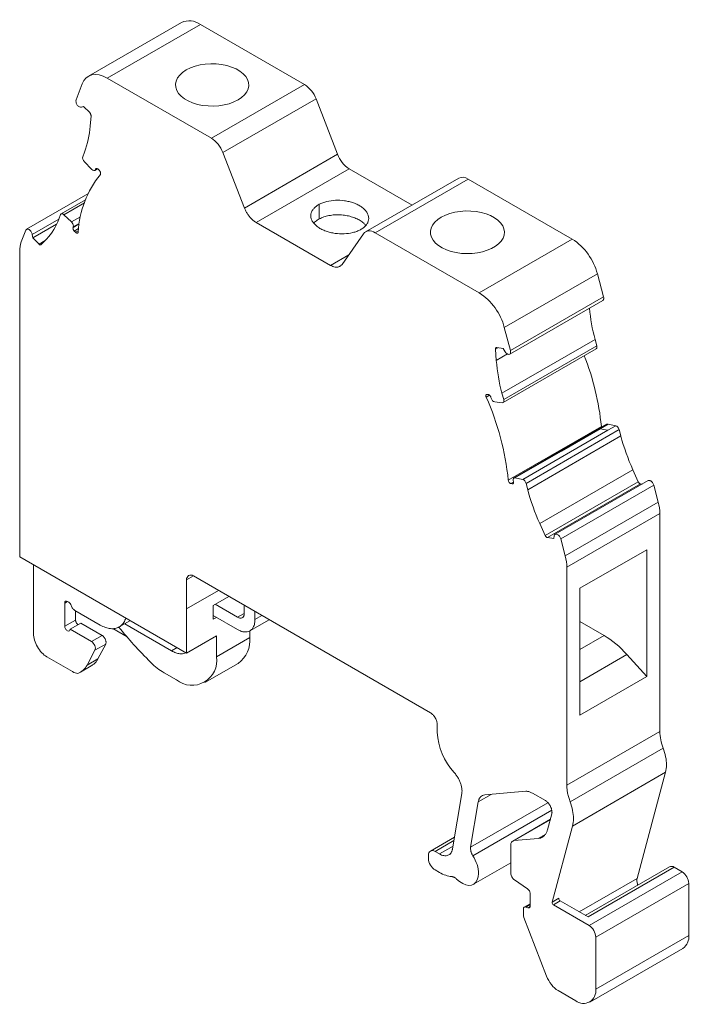
# Model space of a CAD drawing. Units: millimetres. Extents: x 1958 to 2083, y 1099 to 1162.
# Drawn here: x 2049 to 2083, y 1111 to 1162 of the extents above; entities that cross this region are included whole.
import ezdxf

# ---------------------------------------------------------------- set-up
doc = ezdxf.new("R2010")
doc.units = ezdxf.units.MM

# ---------------------------------------------------------------- blocks, each defined once
blk = doc.blocks.new('4')
at = {"color": 7, "linetype": 'Continuous', "lineweight": 15}
for p, q in [((2057.064, 1161.879), (2052.253, 1159.101)), ((2053.229, 1159.005), (2058.041, 1161.782)), ((2063.422, 1158.675), (2058.041, 1161.782)), ((2058.611, 1155.898), (2053.229, 1159.005)), ((2051.615, 1157.882), (2051.932, 1158.705)), ((2058.611, 1155.898), (2063.422, 1158.675)), ((2064.02, 1157.931), (2059.209, 1155.154)), ((2065.132, 1155.067), (2064.02, 1157.931)), ((2051.995, 1157.545), (2051.888, 1157.503)), ((2052.32, 1157.22), (2051.995, 1157.545)), ((2052.346, 1156.529), (2052.388, 1157.058)), ((2052.388, 1157.069), (2052.388, 1157.058)), ((2051.964, 1154.942), (2052.053, 1155.174)), ((2060.321, 1152.289), (2059.209, 1155.154)), ((2060.321, 1152.289), (2065.132, 1155.067)), ((2052.431, 1154.284), (2052.041, 1154.696)), ((2052.579, 1154.231), (2052.723, 1154.314)), ((2052.622, 1154.295), (2052.613, 1154.272)), ((2052.819, 1154.227), (2052.755, 1154.29)), ((2065.73, 1154.323), (2060.919, 1151.545)), ((2068.985, 1152.444), (2065.73, 1154.323)), ((2071.399, 1153.837), (2066.586, 1151.059)), ((2071.887, 1153.789), (2067.076, 1151.011)), ((2077.269, 1150.682), (2071.887, 1153.789)), ((2052.23, 1153.023), (2049.057, 1151.191)), ((2052.099, 1152.711), (2050.84, 1151.985)), ((2064.187, 1152.48), (2064.187, 1151.727)), ((2050.722, 1151.718), (2050.81, 1151.946)), ((2050.981, 1151.945), (2051.383, 1151.566)), ((2050.61, 1151.458), (2049.375, 1150.744)), ((2051.472, 1151.308), (2051.462, 1151.285)), ((2064.769, 1149.323), (2060.919, 1151.545)), ((2048.784, 1150.536), (2049.018, 1151.142)), ((2049.35, 1150.917), (2049.375, 1150.744)), ((2049.375, 1150.744), (2049.699, 1150.421)), ((2049.819, 1150.395), (2050.098, 1150.693)), ((2051.524, 1151.096), (2051.588, 1151.032)), ((2066.478, 1150.958), (2065.367, 1149.376)), ((2072.458, 1147.904), (2067.076, 1151.011)), ((2072.458, 1147.904), (2077.269, 1150.682)), ((2048.701, 1150.038), (2048.701, 1134.255)), ((2073.756, 1146.106), (2078.567, 1148.883)), ((2078.567, 1148.883), (2078.884, 1147.694)), ((2074.073, 1144.917), (2078.884, 1147.694)), ((2074.032, 1144.731), (2078.845, 1147.509)), ((2073.756, 1146.106), (2074.073, 1144.917)), ((2078.445, 1145.493), (2073.634, 1142.715)), ((2073.723, 1142.381), (2078.535, 1145.158)), ((2078.445, 1145.493), (2078.535, 1145.158)), ((2073.3, 1144.987), (2073.342, 1144.409)), ((2073.693, 1145.019), (2073.367, 1145.07)), ((2073.688, 1142.23), (2078.506, 1145.011)), ((2073.8, 1144.854), (2073.693, 1145.019)), ((2072.932, 1142.642), (2072.869, 1142.652)), ((2073.634, 1142.715), (2073.723, 1142.381)), ((2073.074, 1142.46), (2073.065, 1142.494)), ((2073.647, 1142.223), (2073.257, 1142.262)), ((2079.061, 1141.106), (2074.246, 1138.326)), ((2078.713, 1140.879), (2079.116, 1141.112)), ((2079.518, 1141.026), (2079.115, 1140.793)), ((2079.116, 1141.112), (2079.518, 1141.026)), ((2073.961, 1138.216), (2078.772, 1140.994)), ((2079.115, 1140.793), (2074.707, 1138.248)), ((2079.689, 1140.829), (2074.878, 1138.052)), ((2074.966, 1137.722), (2079.777, 1140.5)), ((2078.713, 1140.879), (2076.71, 1139.723)), ((2079.086, 1140.799), (2078.713, 1140.879)), ((2079.115, 1140.793), (2079.086, 1140.799)), ((2079.689, 1140.829), (2079.777, 1140.5)), ((2076.71, 1139.723), (2074.304, 1138.334)), ((2080.401, 1138.755), (2075.59, 1135.977)), ((2080.401, 1138.755), (2080.68, 1138.135)), ((2074.1, 1138.037), (2074.163, 1138.027)), ((2074.225, 1138.144), (2074.216, 1138.178)), ((2074.304, 1138.334), (2074.707, 1138.248)), ((2074.878, 1138.052), (2074.966, 1137.722)), ((2075.868, 1135.357), (2080.68, 1138.135)), ((2080.8, 1138.022), (2075.989, 1135.244)), ((2081.198, 1138.195), (2076.384, 1135.416)), ((2081.481, 1137.957), (2076.67, 1135.18)), ((2080.877, 1138.009), (2080.8, 1138.022)), ((2081.715, 1137.081), (2081.481, 1137.957)), ((2081.715, 1137.081), (2076.903, 1134.303)), ((2081.798, 1136.487), (2076.987, 1133.71)), ((2081.798, 1125.227), (2081.798, 1136.487)), ((2075.59, 1135.977), (2075.868, 1135.357)), ((2075.989, 1135.244), (2076.313, 1135.193)), ((2076.313, 1135.193), (2076.337, 1135.338)), ((2076.67, 1135.18), (2076.903, 1134.303)), ((2077.666, 1132.628), (2081.119, 1134.621)), ((2081.119, 1134.621), (2081.119, 1128.055)), ((2048.701, 1134.255), (2057.333, 1129.272)), ((2049.415, 1130.278), (2049.415, 1133.842)), ((2076.987, 1122.45), (2076.987, 1133.71)), ((2057.333, 1131.556), (2057.333, 1133.064)), ((2057.678, 1133.264), (2069.943, 1126.183)), ((2077.666, 1126.062), (2077.666, 1132.628)), ((2051.032, 1131.862), (2051.032, 1130.666)), ((2051.239, 1131.902), (2051.17, 1131.942)), ((2058.703, 1131.737), (2059.513, 1132.205)), ((2052.868, 1130.722), (2051.556, 1131.48)), ((2051.585, 1131.463), (2051.585, 1130.985)), ((2057.333, 1129.272), (2057.333, 1131.556)), ((2058.703, 1131.737), (2058.703, 1131.027)), ((2059.967, 1131.128), (2058.807, 1131.797)), ((2060.312, 1131.327), (2060.312, 1131.743)), ((2060.864, 1131.424), (2060.864, 1131.008)), ((2051.032, 1130.666), (2051.585, 1130.985)), ((2051.308, 1130.506), (2051.861, 1130.825)), ((2051.861, 1130.825), (2052.958, 1130.192)), ((2053.843, 1130.625), (2054.398, 1130.945)), ((2058.703, 1131.22), (2059.967, 1130.49)), ((2058.869, 1131.123), (2058.703, 1131.027)), ((2060.601, 1130.426), (2061.597, 1131.002)), ((2078.914, 1130.181), (2077.666, 1130.902)), ((2051.308, 1130.506), (2052.406, 1129.873)), ((2053.513, 1130.543), (2054.254, 1130.116)), ((2054.13, 1130.79), (2056.554, 1129.391)), ((2060.602, 1130.426), (2060.602, 1130.084)), ((2052.958, 1130.192), (2052.406, 1129.873)), ((2057.333, 1129.272), (2058.875, 1130.162)), ((2058.875, 1130.162), (2058.875, 1129.087)), ((2058.875, 1129.087), (2060.602, 1130.084)), ((2052.594, 1129.424), (2052.189, 1128.656)), ((2053.146, 1129.743), (2052.594, 1129.424)), ((2053.146, 1129.743), (2052.741, 1128.974)), ((2051.436, 1128.314), (2050.106, 1129.082)), ((2052.741, 1128.974), (2052.189, 1128.656)), ((2080.095, 1129.197), (2081.119, 1128.055)), ((2051.844, 1128.286), (2052.399, 1128.607)), ((2058.268, 1127.746), (2059.995, 1128.743)), ((2056.163, 1128.261), (2056.804, 1127.891)), ((2081.119, 1128.055), (2077.666, 1126.062)), ((2070.289, 1125.191), (2070.289, 1125.585)), ((2076.987, 1122.45), (2081.798, 1125.227)), ((2081.969, 1124.361), (2077.157, 1121.584)), ((2082.092, 1123.11), (2077.281, 1120.332)), ((2080.62, 1117.615), (2082.092, 1123.11)), ((2071.557, 1122.006), (2071.079, 1119.153)), ((2072.743, 1121.939), (2074.86, 1122.128)), ((2075.876, 1121.649), (2075.205, 1122.035)), ((2072.015, 1119.231), (2072.409, 1121.58)), ((2076.136, 1120.679), (2074.188, 1119.555)), ((2075.99, 1120.137), (2076.209, 1120.954)), ((2076.225, 1116.389), (2077.281, 1120.332)), ((2071.181, 1119.76), (2069.931, 1119.038)), ((2075.508, 1119.689), (2074.26, 1119.577)), ((2074.088, 1119.332), (2074.088, 1117.891)), ((2069.832, 1118.656), (2069.832, 1118.816)), ((2070.177, 1119.015), (2070.399, 1118.886)), ((2072.168, 1117.32), (2074.088, 1118.428)), ((2082.288, 1118.224), (2077.936, 1115.712)), ((2082.538, 1118.2), (2078.083, 1115.628)), ((2082.948, 1117.963), (2082.538, 1118.2)), ((2070.399, 1117.93), (2070.177, 1118.058)), ((2078.136, 1115.185), (2082.948, 1117.963)), ((2074.962, 1117.079), (2074.277, 1117.543)), ((2083.293, 1117.365), (2078.482, 1114.587)), ((2083.293, 1114.675), (2083.293, 1117.365)), ((2075.088, 1116.246), (2075.088, 1116.847)), ((2076.225, 1116.389), (2076.581, 1116.595)), ((2074.747, 1115.769), (2074.747, 1116.054)), ((2075.088, 1116.316), (2074.786, 1116.142)), ((2074.86, 1116.144), (2074.974, 1116.101)), ((2075.088, 1116.194), (2075.08, 1116.198)), ((2075.088, 1116.194), (2075.088, 1116.193)), ((2076.648, 1116.456), (2076.291, 1116.251)), ((2078.136, 1115.185), (2076.291, 1116.251)), ((2078.083, 1115.628), (2076.648, 1116.456)), ((2074.772, 1115.606), (2075.94, 1112.567)), ((2078.482, 1111.898), (2083.293, 1114.675)), ((2078.482, 1111.898), (2078.482, 1114.587)), ((2078.178, 1111.227), (2082.989, 1114.004)), ((2077.446, 1111.3), (2076.532, 1111.827))]:
    blk.add_line(p, q, dxfattribs=at)
at = {"color": 8, "linetype": 'Continuous', "lineweight": 15}
for p, q in [((2052.703, 1154.324), (2052.613, 1154.272)), ((2052.682, 1154.33), (2052.622, 1154.295)), ((2050.981, 1151.945), (2052.043, 1152.558)), ((2049.35, 1150.917), (2050.718, 1151.706)), ((2051.383, 1151.566), (2051.844, 1151.832)), ((2051.462, 1151.285), (2051.778, 1151.467)), ((2051.781, 1151.487), (2051.472, 1151.308)), ((2051.745, 1151.223), (2051.524, 1151.096)), ((2051.588, 1151.032), (2051.733, 1151.116)), ((2049.699, 1150.421), (2050.011, 1150.601)), ((2064.769, 1149.323), (2065.712, 1149.867)), ((2073.428, 1145.061), (2073.3, 1144.987)), ((2073.342, 1144.409), (2073.918, 1144.741)), ((2072.997, 1142.605), (2072.818, 1142.502)), ((2074.23, 1138.112), (2074.1, 1138.037)), ((2074.163, 1138.027), (2074.224, 1138.062)), ((2057.678, 1133.264), (2057.333, 1133.064)), ((2057.333, 1131.556), (2058.985, 1132.509)), ((2051.032, 1131.862), (2051.17, 1131.942)), ((2059.967, 1131.128), (2060.312, 1131.327)), ((2060.864, 1131.008), (2061.225, 1131.216)), ((2078.914, 1130.181), (2077.666, 1129.461)), ((2056.554, 1129.391), (2056.84, 1129.556)), ((2077.666, 1127.795), (2080.095, 1129.197)), ((2073.083, 1121.969), (2072.409, 1121.58)), ((2072.015, 1119.231), (2076.011, 1121.538)), ((2076.205, 1121.151), (2072.127, 1118.797)), ((2076.129, 1120.656), (2074.26, 1119.577)), ((2075.508, 1119.689), (2075.873, 1119.9)), ((2071.15, 1119.577), (2070.177, 1119.015)), ((2070.399, 1118.886), (2071.103, 1119.293)), ((2077.63, 1115.889), (2080.62, 1117.615)), ((2074.86, 1116.144), (2075.088, 1116.276)), ((2074.974, 1116.101), (2075.083, 1116.165))]:
    blk.add_line(p, q, dxfattribs=at)
at = {"color": 7, "linetype": 'Continuous', "lineweight": 15, "flags": 128}
for points in [[(2057.31, 1159.426), (2057.525, 1159.533), (2057.765, 1159.62), (2058.025, 1159.685), (2058.298, 1159.728), (2058.58, 1159.746), (2058.863, 1159.74), (2059.141, 1159.71), (2059.409, 1159.656), (2059.659, 1159.579), (2059.887, 1159.482), (2060.087, 1159.366), (2060.256, 1159.235), (2060.388, 1159.09), (2060.482, 1158.936), (2060.534, 1158.775), (2060.545, 1158.612), (2060.513, 1158.449), (2060.44, 1158.291), (2060.327, 1158.141), (2060.176, 1158.003), (2059.991, 1157.879), (2059.776, 1157.772), (2059.536, 1157.685), (2059.277, 1157.62), (2059.003, 1157.577), (2058.722, 1157.559), (2058.438, 1157.565), (2058.16, 1157.596), (2057.893, 1157.65), (2057.642, 1157.726), (2057.414, 1157.823), (2057.214, 1157.939), (2057.046, 1158.07), (2056.913, 1158.215), (2056.82, 1158.369), (2056.767, 1158.53), (2056.757, 1158.693), (2056.788, 1158.856), (2056.862, 1159.014), (2056.975, 1159.164), (2057.126, 1159.302), (2057.31, 1159.426)], [(2053.229, 1159.005), (2053.019, 1159.107), (2052.814, 1159.171), (2052.619, 1159.193), (2052.437, 1159.174), (2052.274, 1159.113), (2052.134, 1159.013), (2052.019, 1158.876), (2051.932, 1158.705)], [(2070.495, 1151.815), (2070.706, 1151.921), (2070.942, 1152.007), (2071.197, 1152.073), (2071.466, 1152.117), (2071.743, 1152.137), (2072.023, 1152.134), (2072.298, 1152.108), (2072.564, 1152.059), (2072.815, 1151.988), (2073.045, 1151.896), (2073.25, 1151.786), (2073.425, 1151.66), (2073.566, 1151.521), (2073.671, 1151.372), (2073.736, 1151.215), (2073.762, 1151.054), (2073.746, 1150.893), (2073.691, 1150.735), (2073.596, 1150.583), (2073.463, 1150.441), (2073.297, 1150.312), (2073.099, 1150.198), (2072.875, 1150.102), (2072.629, 1150.025), (2072.366, 1149.97), (2072.092, 1149.938), (2071.813, 1149.929), (2071.535, 1149.944), (2071.263, 1149.982), (2071.004, 1150.042), (2070.763, 1150.124), (2070.545, 1150.225), (2070.355, 1150.343), (2070.196, 1150.476), (2070.073, 1150.621), (2069.988, 1150.774), (2069.942, 1150.933), (2069.937, 1151.095), (2069.972, 1151.255), (2070.048, 1151.41), (2070.162, 1151.557), (2070.312, 1151.693), (2070.495, 1151.815)], [(2078.772, 1140.994), (2078.777, 1140.965), (2078.783, 1140.945)], [(2071.285, 1117.589), (2071.444, 1117.455), (2071.607, 1117.354), (2071.768, 1117.289), (2071.922, 1117.263), (2072.062, 1117.277), (2072.185, 1117.33), (2072.286, 1117.421), (2072.36, 1117.546), (2072.406, 1117.7), (2072.421, 1117.879)]]:
    blk.add_lwpolyline(points, dxfattribs=at)
at = {"color": 7, "linetype": 'Continuous', "lineweight": 15}
for centre, radius, start, end in [((2057.471, 1161.006), 0.963, 53.7054, 114.9847), ((2062.614, 1157.413), 1.499, 20.2273, 57.3619), ((2047.52, 1156.861), 4.837, 339.5786, 356.0587), ((2066.538, 1155.585), 1.499, 200.2244, 237.3638), ((2056.903, 1150.761), 5.184, 141.0759, 176.7811), ((2071.601, 1153.387), 0.493, 54.527, 114.1603), ((2047.77, 1152.814), 3.149, 317.6624, 339.6245), ((2075.611, 1148.118), 3.053, 14.5179, 57.1084), ((2070.8, 1145.34), 3.053, 14.5179, 57.1084), ((2087.345, 1147.905), 9.22, 184.9268, 195.163), ((2065.256, 1139.662), 13.582, 5.6261, 21.5638), ((2082.493, 1145.118), 9.179, 184.4346, 195.1753), ((2060.196, 1136.841), 13.833, 5.7068, 24.1576), ((2090.901, 1143.495), 11.521, 195.0686, 204.2967), ((2086.09, 1140.717), 11.521, 195.0686, 204.2967), ((2079.475, 1136.464), 2.323, 0.5764, 15.4017), ((2057.543, 1133.098), 0.213, 50.7965, 189.2172), ((2059.109, 1129.951), 1.499, 306.2411, 5.0724), ((2057.608, 1128.89), 1.282, 231.1486, 8.8647), ((2084.315, 1125.273), 2.517, 181.0403, 201.2335), ((2073.621, 1125.353), 3.336, 182.7955, 222.6682), ((2080.646, 1123.482), 1.493, 345.5664, 0.5165), ((2082.391, 1117.994), 0.253, 54.5275, 114.1638), ((2080.992, 1117.52), 0.384, 165.6887, 180.482), ((2082.543, 1117.331), 0.75, 2.6051, 57.3949), ((2076.721, 1116.577), 0.141, 172.6592, 238.6526), ((2076.365, 1116.371), 0.141, 172.6642, 238.6477), ((2082.56, 1114.603), 0.736, 305.6584, 5.655), ((2077.847, 1111.801), 0.642, 231.325, 8.6858)]:
    blk.add_arc(centre, radius, start, end, dxfattribs=at)
for points, knots in [([(2051.888, 1157.503), (2051.859, 1157.492), (2051.822, 1157.497), (2051.747, 1157.536), (2051.709, 1157.571), (2051.647, 1157.657), (2051.624, 1157.707), (2051.601, 1157.803), (2051.602, 1157.848), (2051.615, 1157.882)], [0, 0, 0, 0, 0.25, 0.25, 0.5, 0.5, 0.75, 0.75, 1, 1, 1, 1]), ([(2052.32, 1157.22), (2052.327, 1157.213), (2052.34, 1157.199), (2052.356, 1157.175), (2052.372, 1157.144), (2052.385, 1157.107), (2052.387, 1157.082), (2052.388, 1157.069)], [0, 0, 0, 0, 0.170356, 0.334014, 0.49726, 0.741564, 1, 1, 1, 1]), ([(2058.611, 1155.898), (2058.732, 1155.828), (2058.852, 1155.722), (2059.061, 1155.462), (2059.149, 1155.309), (2059.209, 1155.154)], [0, 0, 0, 0, 0.5, 0.5, 1, 1, 1, 1]), ([(2052.041, 1154.696), (2052.009, 1154.73), (2051.982, 1154.776), (2051.953, 1154.867), (2051.952, 1154.911), (2051.964, 1154.942)], [0, 0, 0, 0, 0.5, 0.5, 1, 1, 1, 1]), ([(2052.613, 1154.272), (2052.601, 1154.239), (2052.573, 1154.221), (2052.505, 1154.226), (2052.465, 1154.248), (2052.431, 1154.284)], [0, 0, 0, 0, 0.5, 0.5, 1, 1, 1, 1]), ([(2052.622, 1154.295), (2052.626, 1154.303), (2052.634, 1154.317), (2052.653, 1154.33), (2052.679, 1154.334), (2052.715, 1154.325), (2052.742, 1154.302), (2052.755, 1154.29)], [0, 0, 0, 0, 0.170553, 0.33372, 0.500488, 0.743965, 1, 1, 1, 1]), ([(2052.819, 1154.227), (2052.826, 1154.219), (2052.838, 1154.205), (2052.855, 1154.181), (2052.871, 1154.151), (2052.884, 1154.114), (2052.886, 1154.088), (2052.887, 1154.075)], [0, 0, 0, 0, 0.170357, 0.334015, 0.497261, 0.741565, 1, 1, 1, 1]), ([(2060.919, 1151.545), (2060.894, 1151.56), (2060.846, 1151.59), (2060.774, 1151.645), (2060.705, 1151.706), (2060.638, 1151.775), (2060.559, 1151.867), (2060.473, 1151.986), (2060.387, 1152.134), (2060.343, 1152.237), (2060.321, 1152.289)], [0, 0, 0, 0, 0.101382, 0.200992, 0.299921, 0.399281, 0.500168, 0.666622, 0.831503, 1, 1, 1, 1]), ([(2066.312, 1151.166), (2066.251, 1151.137), (2066.131, 1151.078), (2065.855, 1150.995), (2065.473, 1150.942), (2065.074, 1150.962), (2064.764, 1151.021), (2064.532, 1151.09), (2064.318, 1151.181), (2064.124, 1151.294), (2063.964, 1151.427), (2063.843, 1151.574), (2063.769, 1151.731), (2063.744, 1151.889), (2063.77, 1152.045), (2063.84, 1152.189), (2063.952, 1152.319), (2064.072, 1152.414), (2064.158, 1152.463), (2064.187, 1152.48)], [0, 0, 0, 0, 0.050233, 0.100472, 0.196577, 0.296992, 0.350859, 0.404736, 0.462314, 0.519892, 0.579794, 0.639678, 0.699122, 0.758544, 0.814713, 0.870859, 0.922704, 0.974537, 1, 1, 1, 1]), ([(2064.187, 1152.48), (2064.247, 1152.509), (2064.368, 1152.567), (2064.644, 1152.65), (2065.026, 1152.704), (2065.424, 1152.684), (2065.735, 1152.624), (2065.967, 1152.556), (2066.181, 1152.465), (2066.374, 1152.351), (2066.534, 1152.219), (2066.655, 1152.072), (2066.729, 1151.915), (2066.754, 1151.756), (2066.729, 1151.601), (2066.659, 1151.457), (2066.547, 1151.327), (2066.427, 1151.231), (2066.34, 1151.182), (2066.312, 1151.166)], [0, 0, 0, 0, 0.050233, 0.100472, 0.196577, 0.296987, 0.350859, 0.404737, 0.462314, 0.519893, 0.579794, 0.639678, 0.699123, 0.758544, 0.814713, 0.870859, 0.922704, 0.974537, 1, 1, 1, 1]), ([(2050.81, 1151.946), (2050.822, 1151.977), (2050.847, 1151.995), (2050.91, 1151.995), (2050.948, 1151.976), (2050.981, 1151.945)], [0, 0, 0, 0, 0.5, 0.5, 1, 1, 1, 1]), ([(2064.187, 1151.727), (2064.118, 1151.686), (2064.005, 1151.62), (2063.936, 1151.537), (2063.909, 1151.505)], [0, 0, 0, 0, 0.614588, 1, 1, 1, 1]), ([(2066.592, 1151.388), (2066.558, 1151.428), (2066.482, 1151.519), (2066.308, 1151.642), (2066.09, 1151.757), (2065.838, 1151.846), (2065.563, 1151.909), (2065.272, 1151.941), (2064.976, 1151.94), (2064.688, 1151.904), (2064.415, 1151.835), (2064.263, 1151.763), (2064.187, 1151.727)], [0, 0, 0, 0, 0.0796179, 0.1824145, 0.2845869, 0.3867863, 0.4893211, 0.5910675, 0.6937563, 0.7954951, 0.8976761, 1, 1, 1, 1]), ([(2049.018, 1151.142), (2049.031, 1151.176), (2049.056, 1151.197), (2049.119, 1151.207), (2049.158, 1151.196), (2049.233, 1151.145), (2049.269, 1151.106), (2049.325, 1151.015), (2049.344, 1150.964), (2049.35, 1150.917)], [0, 0, 0, 0, 0.25, 0.25, 0.5, 0.5, 0.75, 0.75, 1, 1, 1, 1]), ([(2051.383, 1151.566), (2051.411, 1151.54), (2051.436, 1151.505), (2051.47, 1151.431), (2051.48, 1151.392), (2051.48, 1151.358)], [0, 0, 0, 0, 0.5, 0.5, 1, 1, 1, 1]), ([(2051.524, 1151.096), (2051.516, 1151.105), (2051.5, 1151.123), (2051.479, 1151.157), (2051.463, 1151.196), (2051.453, 1151.244), (2051.459, 1151.271), (2051.462, 1151.285)], [0, 0, 0, 0, 0.170551, 0.333717, 0.500485, 0.743964, 1, 1, 1, 1]), ([(2051.727, 1151.052), (2051.724, 1151.041), (2051.72, 1151.02), (2051.703, 1150.999), (2051.676, 1150.988), (2051.635, 1150.993), (2051.604, 1151.019), (2051.588, 1151.032)], [0, 0, 0, 0, 0.171247, 0.333127, 0.500643, 0.744077, 1, 1, 1, 1]), ([(2066.478, 1150.958), (2066.539, 1151.044), (2066.627, 1151.094), (2066.835, 1151.113), (2066.956, 1151.081), (2067.076, 1151.011)], [0, 0, 0, 0, 0.5, 0.5, 1, 1, 1, 1]), ([(2049.819, 1150.395), (2049.814, 1150.391), (2049.805, 1150.383), (2049.787, 1150.378), (2049.763, 1150.38), (2049.732, 1150.391), (2049.71, 1150.411), (2049.699, 1150.421)], [0, 0, 0, 0, 0.170562, 0.334234, 0.498554, 0.744059, 1, 1, 1, 1]), ([(2065.367, 1149.376), (2065.354, 1149.36), (2065.328, 1149.327), (2065.283, 1149.289), (2065.232, 1149.259), (2065.176, 1149.239), (2065.101, 1149.226), (2065.007, 1149.23), (2064.89, 1149.26), (2064.809, 1149.302), (2064.769, 1149.323)], [0, 0, 0, 0, 0.1013817, 0.2009923, 0.2999213, 0.3992806, 0.500168, 0.6666215, 0.8315032, 1, 1, 1, 1]), ([(2078.843, 1147.51), (2078.852, 1147.515), (2078.872, 1147.528), (2078.89, 1147.566), (2078.893, 1147.602), (2078.895, 1147.62)], [0, 0, 0, 0, 0.2780635, 0.6390591, 1, 1, 1, 1]), ([(2078.502, 1145.011), (2078.508, 1145.015), (2078.524, 1145.024), (2078.539, 1145.054), (2078.542, 1145.084), (2078.543, 1145.099)], [0, 0, 0, 0, 0.25021, 0.625173, 1, 1, 1, 1]), ([(2073.3, 1144.987), (2073.3, 1144.996), (2073.299, 1145.013), (2073.305, 1145.035), (2073.316, 1145.056), (2073.336, 1145.071), (2073.357, 1145.07), (2073.367, 1145.07)], [0, 0, 0, 0, 0.1705618, 0.3342347, 0.4985538, 0.7440588, 1, 1, 1, 1]), ([(2074.083, 1144.843), (2074.083, 1144.805), (2074.074, 1144.773), (2074.039, 1144.73), (2074.013, 1144.719), (2073.954, 1144.721), (2073.921, 1144.734), (2073.856, 1144.781), (2073.825, 1144.815), (2073.8, 1144.854)], [0, 0, 0, 0, 0.25, 0.25, 0.5, 0.5, 0.75, 0.75, 1, 1, 1, 1]), ([(2072.818, 1142.502), (2072.813, 1142.516), (2072.803, 1142.543), (2072.799, 1142.582), (2072.805, 1142.619), (2072.826, 1142.652), (2072.854, 1142.652), (2072.869, 1142.652)], [0, 0, 0, 0, 0.1703382, 0.3319918, 0.5010106, 0.7482522, 1, 1, 1, 1]), ([(2072.932, 1142.642), (2072.941, 1142.64), (2072.959, 1142.635), (2072.986, 1142.618), (2073.016, 1142.59), (2073.047, 1142.548), (2073.059, 1142.512), (2073.065, 1142.494)], [0, 0, 0, 0, 0.170401, 0.333565, 0.500476, 0.744017, 1, 1, 1, 1]), ([(2073.257, 1142.262), (2073.223, 1142.265), (2073.183, 1142.289), (2073.114, 1142.363), (2073.087, 1142.413), (2073.074, 1142.46)], [0, 0, 0, 0, 0.5, 0.5, 1, 1, 1, 1]), ([(2079.116, 1141.112), (2079.107, 1141.113), (2079.09, 1141.115), (2079.071, 1141.111), (2079.062, 1141.105), (2079.06, 1141.104)], [0, 0, 0, 0, 0.420714, 0.841133, 1, 1, 1, 1]), ([(2079.689, 1140.829), (2079.677, 1140.874), (2079.652, 1140.921), (2079.589, 1140.994), (2079.551, 1141.019), (2079.518, 1141.026)], [0, 0, 0, 0, 0.5, 0.5, 1, 1, 1, 1]), ([(2074.1, 1138.037), (2074.089, 1138.039), (2074.069, 1138.045), (2074.037, 1138.067), (2074.004, 1138.104), (2073.972, 1138.157), (2073.965, 1138.196), (2073.961, 1138.216)], [0, 0, 0, 0, 0.170338, 0.331992, 0.501011, 0.748252, 1, 1, 1, 1]), ([(2074.232, 1138.1), (2074.231, 1138.092), (2074.23, 1138.076), (2074.224, 1138.057), (2074.212, 1138.039), (2074.193, 1138.026), (2074.173, 1138.026), (2074.163, 1138.027)], [0, 0, 0, 0, 0.170357, 0.334015, 0.497261, 0.741565, 1, 1, 1, 1]), ([(2074.216, 1138.178), (2074.203, 1138.226), (2074.206, 1138.271), (2074.239, 1138.329), (2074.269, 1138.342), (2074.304, 1138.334)], [0, 0, 0, 0, 0.5, 0.5, 1, 1, 1, 1]), ([(2074.225, 1138.144), (2074.227, 1138.137), (2074.231, 1138.121), (2074.231, 1138.107), (2074.232, 1138.1)], [0, 0, 0, 0, 0.500002, 1, 1, 1, 1]), ([(2074.707, 1138.248), (2074.74, 1138.241), (2074.778, 1138.216), (2074.841, 1138.144), (2074.866, 1138.097), (2074.878, 1138.052)], [0, 0, 0, 0, 0.5, 0.5, 1, 1, 1, 1]), ([(2080.68, 1138.135), (2080.684, 1138.125), (2080.694, 1138.106), (2080.712, 1138.08), (2080.736, 1138.054), (2080.767, 1138.031), (2080.789, 1138.025), (2080.8, 1138.022)], [0, 0, 0, 0, 0.170562, 0.334234, 0.498554, 0.744059, 1, 1, 1, 1]), ([(2081.481, 1137.957), (2081.473, 1137.982), (2081.457, 1138.03), (2081.413, 1138.099), (2081.361, 1138.155), (2081.303, 1138.194), (2081.249, 1138.208), (2081.212, 1138.206), (2081.199, 1138.194), (2081.197, 1138.193)], [0, 0, 0, 0, 0.1630842, 0.3261269, 0.4892291, 0.6522994, 0.8153611, 0.9784137, 1, 1, 1, 1]), ([(2076.337, 1135.338), (2076.344, 1135.377), (2076.363, 1135.406), (2076.419, 1135.433), (2076.455, 1135.43), (2076.53, 1135.395), (2076.568, 1135.361), (2076.632, 1135.278), (2076.657, 1135.228), (2076.67, 1135.18)], [0, 0, 0, 0, 0.25, 0.25, 0.5, 0.5, 0.75, 0.75, 1, 1, 1, 1]), ([(2075.989, 1135.244), (2075.981, 1135.246), (2075.967, 1135.25), (2075.944, 1135.262), (2075.919, 1135.283), (2075.891, 1135.314), (2075.876, 1135.343), (2075.868, 1135.357)], [0, 0, 0, 0, 0.170562, 0.334234, 0.498554, 0.744059, 1, 1, 1, 1]), ([(2051.17, 1131.942), (2051.134, 1131.962), (2051.098, 1131.966), (2051.047, 1131.936), (2051.032, 1131.904), (2051.032, 1131.862)], [0, 0, 0, 0, 0.5, 0.5, 1, 1, 1, 1]), ([(2051.556, 1131.48), (2051.516, 1131.503), (2051.476, 1131.54), (2051.409, 1131.629), (2051.382, 1131.681), (2051.366, 1131.733)], [0, 0, 0, 0, 0.5, 0.5, 1, 1, 1, 1]), ([(2051.585, 1130.985), (2051.586, 1130.97), (2051.588, 1130.941), (2051.602, 1130.894), (2051.627, 1130.841), (2051.668, 1130.784), (2051.704, 1130.759), (2051.723, 1130.745)], [0, 0, 0, 0, 0.170403, 0.333564, 0.500476, 0.744015, 1, 1, 1, 1]), ([(2054.181, 1131.091), (2054.17, 1131.05), (2054.135, 1130.921), (2054.022, 1130.76), (2053.851, 1130.614), (2053.64, 1130.537), (2053.4, 1130.528), (2053.139, 1130.584), (2052.958, 1130.676), (2052.868, 1130.722)], [0, 0, 0, 0, 0.073538, 0.227949, 0.382358, 0.536768, 0.691176, 0.845586, 1, 1, 1, 1]), ([(2054.413, 1130.958), (2054.408, 1130.952), (2054.403, 1130.946), (2054.397, 1130.945), (2054.397, 1130.945)], [0, 0, 0, 0, 0.9957559, 1, 1, 1, 1]), ([(2060.312, 1131.327), (2060.311, 1131.306), (2060.309, 1131.265), (2060.295, 1131.212), (2060.275, 1131.166), (2060.247, 1131.13), (2060.207, 1131.098), (2060.153, 1131.079), (2060.09, 1131.08), (2060.026, 1131.097), (2059.987, 1131.117), (2059.967, 1131.128)], [0, 0, 0, 0, 0.103616, 0.203107, 0.300729, 0.398871, 0.499881, 0.638954, 0.783844, 0.886434, 1, 1, 1, 1]), ([(2059.967, 1130.49), (2059.99, 1130.477), (2060.037, 1130.451), (2060.108, 1130.42), (2060.176, 1130.396), (2060.244, 1130.379), (2060.343, 1130.364), (2060.469, 1130.369), (2060.605, 1130.42), (2060.718, 1130.513), (2060.792, 1130.631), (2060.836, 1130.755), (2060.86, 1130.875), (2060.863, 1130.964), (2060.864, 1131.008)], [0, 0, 0, 0, 0.050393, 0.100299, 0.150026, 0.199887, 0.250191, 0.374983, 0.500054, 0.624846, 0.749916, 0.833334, 0.916212, 1, 1, 1, 1]), ([(2051.032, 1130.666), (2051.032, 1130.624), (2051.047, 1130.574), (2051.098, 1130.485), (2051.134, 1130.447), (2051.17, 1130.427)], [0, 0, 0, 0, 0.5, 0.5, 1, 1, 1, 1]), ([(2051.17, 1130.427), (2051.206, 1130.406), (2051.242, 1130.402), (2051.293, 1130.432), (2051.308, 1130.465), (2051.308, 1130.506)], [0, 0, 0, 0, 0.5, 0.5, 1, 1, 1, 1]), ([(2055.471, 1128.797), (2055.174, 1129.099), (2054.609, 1129.673), (2054.078, 1130.314), (2053.826, 1130.619)], [0, 0, 0, 0, 0.525128, 1, 1, 1, 1]), ([(2050.106, 1129.082), (2049.925, 1129.186), (2049.746, 1129.376), (2049.49, 1129.819), (2049.415, 1130.069), (2049.415, 1130.278)], [0, 0, 0, 0, 0.5, 0.5, 1, 1, 1, 1]), ([(2052.406, 1129.873), (2052.475, 1129.833), (2052.543, 1129.75), (2052.618, 1129.572), (2052.623, 1129.48), (2052.594, 1129.424)], [0, 0, 0, 0, 0.5, 0.5, 1, 1, 1, 1]), ([(2052.958, 1130.192), (2052.973, 1130.182), (2053.001, 1130.163), (2053.041, 1130.126), (2053.077, 1130.083), (2053.108, 1130.033), (2053.136, 1129.977), (2053.157, 1129.913), (2053.167, 1129.849), (2053.165, 1129.79), (2053.152, 1129.759), (2053.146, 1129.743)], [0, 0, 0, 0, 0.105319, 0.204136, 0.300206, 0.397601, 0.500237, 0.620948, 0.750182, 0.86885, 1, 1, 1, 1]), ([(2056.554, 1129.391), (2056.627, 1129.354), (2056.771, 1129.279), (2056.979, 1129.236), (2057.157, 1129.238), (2057.25, 1129.279), (2057.29, 1129.296)], [0, 0, 0, 0, 0.268212, 0.536421, 0.804635, 1, 1, 1, 1]), ([(2052.741, 1128.974), (2052.68, 1128.873), (2052.587, 1128.719), (2052.44, 1128.645), (2052.389, 1128.62)], [0, 0, 0, 0, 0.658414, 1, 1, 1, 1]), ([(2069.943, 1126.183), (2069.958, 1126.174), (2069.987, 1126.156), (2070.03, 1126.122), (2070.079, 1126.075), (2070.134, 1126.01), (2070.189, 1125.927), (2070.234, 1125.837), (2070.265, 1125.749), (2070.285, 1125.663), (2070.288, 1125.611), (2070.289, 1125.585)], [0, 0, 0, 0, 0.080758, 0.160392, 0.240099, 0.368585, 0.500066, 0.628554, 0.760036, 0.877963, 1, 1, 1, 1]), ([(2071.168, 1123.092), (2071.188, 1123.069), (2071.227, 1123.024), (2071.282, 1122.951), (2071.333, 1122.875), (2071.38, 1122.796), (2071.422, 1122.714), (2071.473, 1122.602), (2071.523, 1122.461), (2071.561, 1122.293), (2071.565, 1122.19), (2071.568, 1122.138)], [0, 0, 0, 0, 0.0847115, 0.1678795, 0.2502515, 0.3325969, 0.4156859, 0.5002681, 0.6675613, 0.8320853, 1, 1, 1, 1]), ([(2077.157, 1121.584), (2077.144, 1121.621), (2077.117, 1121.696), (2077.083, 1121.808), (2077.053, 1121.919), (2077.021, 1122.065), (2076.993, 1122.246), (2076.989, 1122.382), (2076.987, 1122.45)], [0, 0, 0, 0, 0.125377, 0.250195, 0.374945, 0.50012, 0.749648, 1, 1, 1, 1]), ([(2072.409, 1121.58), (2072.413, 1121.6), (2072.421, 1121.641), (2072.439, 1121.697), (2072.462, 1121.748), (2072.49, 1121.794), (2072.538, 1121.853), (2072.617, 1121.915), (2072.701, 1121.931), (2072.743, 1121.939)], [0, 0, 0, 0, 0.101253, 0.201172, 0.300497, 0.39998, 0.50037, 0.748029, 1, 1, 1, 1]), ([(2074.86, 1122.128), (2074.882, 1122.129), (2074.924, 1122.131), (2074.992, 1122.121), (2075.061, 1122.103), (2075.133, 1122.075), (2075.181, 1122.049), (2075.205, 1122.035)], [0, 0, 0, 0, 0.202191, 0.401099, 0.598901, 0.797809, 1, 1, 1, 1]), ([(2075.876, 1121.649), (2075.894, 1121.636), (2075.931, 1121.613), (2075.984, 1121.567), (2076.033, 1121.515), (2076.079, 1121.456), (2076.126, 1121.383), (2076.17, 1121.295), (2076.201, 1121.204), (2076.218, 1121.121), (2076.22, 1121.075), (2076.221, 1121.051)], [0, 0, 0, 0, 0.103616, 0.203107, 0.300729, 0.398871, 0.499881, 0.638954, 0.783844, 0.886434, 1, 1, 1, 1]), ([(2075.99, 1120.137), (2075.983, 1120.111), (2075.967, 1120.059), (2075.937, 1119.99), (2075.901, 1119.926), (2075.859, 1119.87), (2075.802, 1119.809), (2075.724, 1119.752), (2075.623, 1119.706), (2075.546, 1119.695), (2075.508, 1119.689)], [0, 0, 0, 0, 0.100712, 0.200458, 0.299857, 0.399534, 0.500108, 0.66692, 0.832585, 1, 1, 1, 1]), ([(2071.079, 1119.153), (2071.076, 1119.133), (2071.068, 1119.093), (2071.05, 1119.039), (2071.028, 1118.989), (2070.992, 1118.928), (2070.934, 1118.863), (2070.846, 1118.812), (2070.743, 1118.789), (2070.632, 1118.795), (2070.516, 1118.826), (2070.438, 1118.866), (2070.399, 1118.887)], [0, 0, 0, 0, 0.060876, 0.121267, 0.181605, 0.242323, 0.371023, 0.500105, 0.628805, 0.757887, 0.87865, 1, 1, 1, 1]), ([(2072.127, 1118.797), (2072.117, 1118.816), (2072.095, 1118.851), (2072.068, 1118.908), (2072.046, 1118.964), (2072.023, 1119.04), (2072.006, 1119.134), (2072.012, 1119.198), (2072.015, 1119.231)], [0, 0, 0, 0, 0.12662, 0.250884, 0.374815, 0.50045, 0.748066, 1, 1, 1, 1]), ([(2074.088, 1119.332), (2074.088, 1119.401), (2074.104, 1119.462), (2074.164, 1119.547), (2074.208, 1119.573), (2074.26, 1119.577)], [0, 0, 0, 0, 0.5, 0.5, 1, 1, 1, 1]), ([(2069.832, 1118.816), (2069.832, 1118.92), (2069.869, 1119.002), (2069.997, 1119.076), (2070.086, 1119.067), (2070.177, 1119.015)], [0, 0, 0, 0, 0.5, 0.5, 1, 1, 1, 1]), ([(2070.177, 1118.058), (2070.086, 1118.11), (2069.997, 1118.205), (2069.869, 1118.426), (2069.832, 1118.552), (2069.832, 1118.656)], [0, 0, 0, 0, 0.5, 0.5, 1, 1, 1, 1]), ([(2072.127, 1118.797), (2072.219, 1118.651), (2072.294, 1118.492), (2072.395, 1118.177), (2072.421, 1118.02), (2072.421, 1117.879)], [0, 0, 0, 0, 0.5, 0.5, 1, 1, 1, 1]), ([(2071.034, 1117.72), (2071.051, 1117.718), (2071.083, 1117.714), (2071.133, 1117.697), (2071.184, 1117.67), (2071.235, 1117.635), (2071.268, 1117.605), (2071.285, 1117.589)], [0, 0, 0, 0, 0.204512, 0.402272, 0.597728, 0.795488, 1, 1, 1, 1]), ([(2074.277, 1117.543), (2074.226, 1117.578), (2074.177, 1117.634), (2074.108, 1117.761), (2074.088, 1117.832), (2074.088, 1117.891)], [0, 0, 0, 0, 0.5, 0.5, 1, 1, 1, 1]), ([(2074.962, 1117.079), (2074.973, 1117.07), (2074.996, 1117.052), (2075.027, 1117.017), (2075.057, 1116.97), (2075.083, 1116.91), (2075.086, 1116.868), (2075.088, 1116.847)], [0, 0, 0, 0, 0.170201, 0.333764, 0.500424, 0.743973, 1, 1, 1, 1]), ([(2080.608, 1117.517), (2080.611, 1117.461), (2080.615, 1117.385), (2080.652, 1117.306), (2080.661, 1117.285)], [0, 0, 0, 0, 0.743874, 1, 1, 1, 1]), ([(2074.747, 1116.054), (2074.747, 1116.091), (2074.758, 1116.121), (2074.799, 1116.153), (2074.828, 1116.156), (2074.86, 1116.144)], [0, 0, 0, 0, 0.5, 0.5, 1, 1, 1, 1]), ([(2075.088, 1116.193), (2075.087, 1116.181), (2075.085, 1116.157), (2075.074, 1116.128), (2075.054, 1116.104), (2075.021, 1116.09), (2074.99, 1116.097), (2074.974, 1116.101)], [0, 0, 0, 0, 0.170013, 0.333952, 0.500379, 0.743937, 1, 1, 1, 1]), ([(2075.088, 1116.246), (2075.088, 1116.237), (2075.087, 1116.22), (2075.082, 1116.205), (2075.08, 1116.198)], [0, 0, 0, 0, 0.499998, 1, 1, 1, 1]), ([(2078.136, 1115.185), (2078.227, 1115.133), (2078.317, 1115.038), (2078.444, 1114.817), (2078.482, 1114.692), (2078.482, 1114.587)], [0, 0, 0, 0, 0.5, 0.5, 1, 1, 1, 1]), ([(2076.532, 1111.827), (2076.413, 1111.896), (2076.293, 1112.002), (2076.086, 1112.261), (2075.999, 1112.412), (2075.94, 1112.567)], [0, 0, 0, 0, 0.5, 0.5, 1, 1, 1, 1])]:
    blk.add_open_spline(points, degree=3, knots=knots, dxfattribs=at)
for points in [[(2052.887, 1154.075), (2052.886, 1154.064), (2052.884, 1154.041), (2052.874, 1154.026), (2052.869, 1154.018)], [(2051.48, 1151.358), (2051.48, 1151.34), (2051.477, 1151.323), (2051.472, 1151.308)], [(2048.701, 1150.038), (2048.701, 1150.224), (2048.729, 1150.393), (2048.784, 1150.536)], [(2078.895, 1147.62), (2078.895, 1147.643), (2078.891, 1147.669), (2078.884, 1147.694)], [(2078.543, 1145.099), (2078.543, 1145.117), (2078.54, 1145.138), (2078.535, 1145.158)], [(2074.073, 1144.917), (2074.08, 1144.891), (2074.083, 1144.866), (2074.083, 1144.843)], [(2073.732, 1142.322), (2073.732, 1142.259), (2073.697, 1142.218), (2073.647, 1142.223)], [(2073.723, 1142.381), (2073.729, 1142.36), (2073.732, 1142.34), (2073.732, 1142.322)], [(2076.903, 1134.303), (2076.958, 1134.097), (2076.987, 1133.895), (2076.987, 1133.71)], [(2051.366, 1131.733), (2051.345, 1131.802), (2051.293, 1131.871), (2051.239, 1131.902)], [(2080.095, 1129.197), (2079.727, 1129.608), (2079.321, 1129.947), (2078.914, 1130.181)], [(2056.163, 1128.261), (2055.928, 1128.397), (2055.693, 1128.579), (2055.471, 1128.797)], [(2051.703, 1128.222), (2051.618, 1128.23), (2051.527, 1128.261), (2051.436, 1128.314)], [(2052.189, 1128.656), (2052.077, 1128.443), (2051.909, 1128.294), (2051.703, 1128.222)], [(2082.139, 1123.495), (2082.139, 1123.762), (2082.08, 1124.063), (2081.969, 1124.361)], [(2071.568, 1122.138), (2071.567, 1122.115), (2071.566, 1122.069), (2071.56, 1122.027), (2071.557, 1122.006)], [(2077.157, 1121.584), (2077.269, 1121.286), (2077.328, 1120.985), (2077.328, 1120.718)], [(2076.221, 1121.051), (2076.22, 1121.033), (2076.219, 1120.999), (2076.213, 1120.969), (2076.209, 1120.954)], [(2077.328, 1120.718), (2077.328, 1120.579), (2077.312, 1120.449), (2077.281, 1120.332)], [(2071.034, 1117.72), (2070.835, 1117.732), (2070.617, 1117.804), (2070.399, 1117.93)], [(2074.772, 1115.606), (2074.755, 1115.663), (2074.747, 1115.719), (2074.747, 1115.769)]]:
    blk.add_open_spline(points, degree=3, dxfattribs=at)

msp = doc.modelspace()

# ---------------------------------------------------------------- block references
msp.add_blockref('4', (0, 0))

doc.saveas('drawing.dxf')
